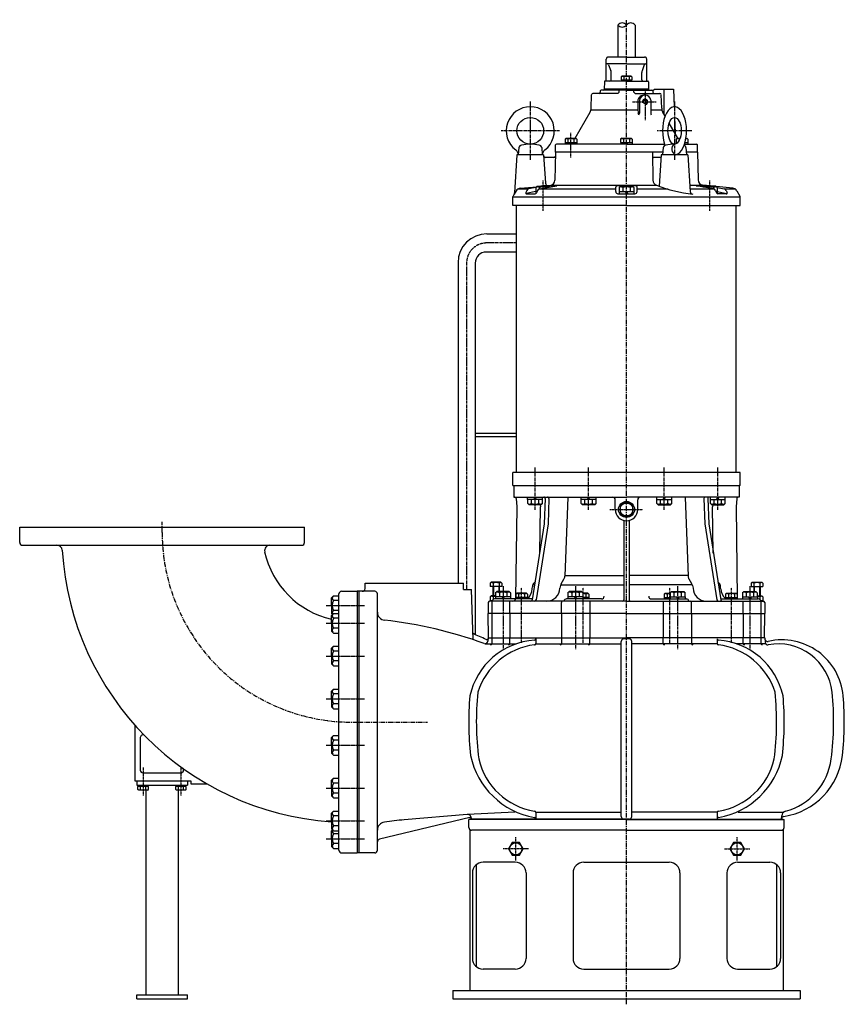
# Model space of a CAD drawing. Extents: x 228 to 1792, y 195 to 3079.
# Drawn here: x 238 to 1782, y 1235 to 3079 of the extents above; entities that cross this region are included whole.
import ezdxf

# ---------------------------------------------------------------- set-up
doc = ezdxf.new("R2010")
doc.units = 0
doc.header["$LTSCALE"] = 7
doc.header["$MEASUREMENT"] = 0
doc.linetypes.add('CENTER', pattern=[2, 1.25, -0.25, 0.25, -0.25])
for name, color, linetype in [('Osy', 1, 'CENTER'), ('Silná', 7, 'CONTINUOUS'), ('Tenká', 4, 'CONTINUOUS')]:
    doc.layers.add(name, color=color, linetype=linetype)

msp = doc.modelspace()

# ---------------------------------------------------------------- hatches: boundary and pattern name
at = {"layer": 'Silná'}
for points in [[(1187.9, 1581.5), (1088.8, 1581.5), (1088.8, 1581.1), (1187.9, 1581.1)], [(1287, 1581.5), (1187.9, 1581.5), (1187.9, 1581.1), (1287, 1581.1)], [(1471.1, 1581.5), (1386.6, 1581.5), (1386.6, 1581.1), (1471.1, 1581.1)], [(1569.7, 1581.5), (1471.1, 1581.5), (1471.1, 1581.1), (1569.7, 1581.1)]]:
    msp.add_hatch(color=256, dxfattribs=at).paths.add_polyline_path(points)

# ---------------------------------------------------------------- linework, layer by layer
at = {"layer": 'Osy'}
for p, q in [((1374.2, 1235), (1374.2, 3078.9)), ((504.9, 2118.8), (504.9, 2138.6)), ((871.8, 1763.5), (1002, 1763.5))]:
    msp.add_line(p, q, dxfattribs=at)
at = {"layer": 'Osy', "ltscale": 0.2}
for p, q in [((1409, 2947.4), (1409, 2890.5)), ((1385.3, 2925), (1429.6, 2925)), ((1270.2, 2821), (1270.2, 2866.9)), ((1218.2, 2721), (1218.2, 2777.7)), ((1530.1, 2721), (1530.1, 2777.7)), ((1343.2, 2161.7), (1405.1, 2161.7)), ((469.5, 1678.5), (469.5, 1626.1)), ((540.2, 1678.5), (540.2, 1626.1)), ((1166.9, 1504.1), (1166.9, 1548)), ((1581.4, 1504.1), (1581.4, 1548)), ((1190.7, 1526.1), (1143.1, 1526.1)), ((1557.7, 1526.1), (1605.2, 1526.1))]:
    msp.add_line(p, q, dxfattribs=at)
at = {"layer": 'Osy', "ltscale": 0.5}
for p, q in [((1194.1, 2925.9), (1194.1, 2816)), ((1464.2, 2925.9), (1464.2, 2816)), ((1249.1, 2870.9), (1139.2, 2870.9)), ((1496.7, 2870.9), (1431.8, 2870.9)), ((1168.6, 2660.9), (1112.4, 2660.9)), ((1074.9, 2623.3), (1074.9, 2011.6)), ((1203.2, 2160.8), (1203.2, 2240.6)), ((1303.4, 2160.8), (1303.4, 2240.6)), ((1445, 2160.8), (1445, 2240.6)), ((1545.2, 2160.8), (1545.2, 2240.6)), ((1143.1, 2018.1), (1143.1, 1900.3)), ((1177.8, 1911.7), (1177.8, 2015.1)), ((1278.5, 2018.1), (1278.5, 1900.1)), ((1292.8, 1911.7), (1292.8, 2015.1)), ((1455.5, 1911.7), (1455.5, 2015.1)), ((1469.9, 2018.1), (1469.9, 1900.1)), ((1570.6, 1911.7), (1570.6, 2015.1)), ((1605.2, 2018.1), (1605.2, 1900.1))]:
    msp.add_line(p, q, dxfattribs=at)
at = {"layer": 'Osy', "ltscale": 0.25}
for p, q in [((812.1, 1981.9), (883.9, 1981.9)), ((812.1, 1948.6), (883.9, 1948.6)), ((812.1, 1887.2), (883.9, 1887.2)), ((812.1, 1807), (883.9, 1807)), ((812.1, 1720.1), (883.9, 1720.1)), ((812.1, 1639.9), (883.9, 1639.9)), ((812.1, 1578.5), (883.9, 1578.5)), ((812.1, 1545.2), (883.9, 1545.2))]:
    msp.add_line(p, q, dxfattribs=at)
at = {"layer": 'Osy', "ltscale": 0.5}
msp.add_arc((1112.4, 2623.3), 37.5, 90, 180, dxfattribs=at)
at = {"layer": 'Osy'}
msp.add_arc((860.3, 2118.8), 355.4, 180, 271.8596, dxfattribs=at)
at = {"layer": 'Silná'}
for p, q in [((1358.2, 3069), (1358.2, 3009)), ((1390.2, 3069), (1390.2, 3009)), ((1374.2, 3009), (1340.2, 3009)), ((1374.2, 3009), (1408.2, 3009)), ((1336.2, 2964), (1336.2, 3005)), ((1374.2, 2996), (1336.2, 2996)), ((1340.8, 2994.3), (1344.8, 2983.3)), ((1374.2, 2996), (1412.2, 2996)), ((1407.6, 2994.3), (1403.6, 2983.3)), ((1412.2, 2964), (1412.2, 3005)), ((1345.6, 2966.5), (1345.4, 2980)), ((1365.9, 2973.5), (1364.4, 2971.9)), ((1364.4, 2971.9), (1364.4, 2966.5)), ((1365.9, 2973.5), (1382.4, 2973.5)), ((1369.3, 2971.9), (1369.3, 2966.5)), ((1379.1, 2971.9), (1379.1, 2966.5)), ((1382.4, 2973.5), (1384, 2971.9)), ((1384, 2971.9), (1384, 2966.5)), ((1402.7, 2966.5), (1403, 2980)), ((1332.9, 2962.5), (1332.7, 2949)), ((1374.2, 2964), (1334.4, 2964)), ((1364.4, 2966.5), (1384, 2966.5)), ((1365, 2966.5), (1365, 2964)), ((1365, 2966.5), (1383.4, 2966.5)), ((1374.2, 2966.5), (1372.7, 2964)), ((1375.6, 2966.5), (1374.2, 2964)), ((1374.2, 2964), (1414, 2964)), ((1383.4, 2966.5), (1383.4, 2964)), ((1415.5, 2962.5), (1415.7, 2949)), ((1308.3, 2913), (1308.9, 2938.5)), ((1357.7, 2941), (1311.4, 2941)), ((1325.1, 2945.5), (1325, 2943.4)), ((1374.2, 2947), (1326.6, 2947)), ((1331.2, 2947), (1326.6, 2947)), ((1361.8, 2949), (1332.7, 2949)), ((1415.7, 2949), (1332.7, 2949)), ((1332.7, 2949), (1332.7, 2948.4)), ((1332.7, 2949), (1332.7, 2948.4)), ((1360.2, 2943.5), (1360.2, 2947)), ((1374.2, 2947), (1424.7, 2947)), ((1388.2, 2943.5), (1388.2, 2947)), ((1390.7, 2941), (1436.9, 2941)), ((1415.7, 2949), (1415.7, 2948.4)), ((1423.3, 2945.5), (1423.3, 2943.4)), ((1426.2, 2949), (1426.2, 2948.4)), ((1426.2, 2949), (1462.2, 2949)), ((1440.1, 2913), (1439.4, 2938.5)), ((1444.2, 2949), (1444.2, 2902.2)), ((1462.2, 2949), (1463.4, 2915.9)), ((1395.3, 2926.5), (1395.3, 2915)), ((1398.4, 2928.4), (1398.4, 2903.7)), ((1419.7, 2928.4), (1419.7, 2903.7)), ((1278, 2856.9), (1306.3, 2905.9)), ((1395.5, 2909.2), (1307.7, 2909.2)), ((1397.1, 2900.5), (1396.3, 2903.4)), ((1440.7, 2909.2), (1419.7, 2909.2)), ((1446.4, 2898.4), (1442.1, 2905.9)), ((1464.1, 2895.9), (1465.1, 2867.3)), ((1470.4, 2856.9), (1454, 2885.3)), ((1241.1, 2830.9), (1241.4, 2844.5)), ((1374.2, 2845.9), (1242.9, 2845.9)), ((1261.2, 2856.9), (1259.3, 2855)), ((1259.3, 2855), (1259.3, 2848.9)), ((1259.3, 2848.9), (1281.2, 2848.9)), ((1259.5, 2848.9), (1259.5, 2845.9)), ((1261.2, 2856.9), (1279.2, 2856.9)), ((1264.7, 2855), (1264.7, 2848.9)), ((1268.5, 2848.9), (1270.2, 2845.9)), ((1270.2, 2848.9), (1272, 2845.9)), ((1275.7, 2855), (1275.7, 2848.9)), ((1279.2, 2856.9), (1281.2, 2855)), ((1281, 2848.9), (1281, 2845.9)), ((1281.2, 2855), (1281.2, 2848.9)), ((1365.2, 2856.9), (1363.2, 2855)), ((1363.2, 2855), (1363.2, 2848.9)), ((1363.2, 2848.9), (1385.1, 2848.9)), ((1363.4, 2848.9), (1363.4, 2845.9)), ((1365.2, 2856.9), (1383.2, 2856.9)), ((1368.7, 2855), (1368.7, 2848.9)), ((1372.5, 2848.9), (1374.2, 2845.9)), ((1374.2, 2848.9), (1375.9, 2845.9)), ((1374.2, 2845.9), (1445.5, 2845.9)), ((1379.7, 2855), (1379.7, 2848.9)), ((1383.2, 2856.9), (1385.1, 2855)), ((1384.9, 2848.9), (1384.9, 2845.9)), ((1385.1, 2855), (1385.1, 2848.9)), ((1469.1, 2856.9), (1467.2, 2855)), ((1467.2, 2855), (1467.2, 2848.9)), ((1467.2, 2848.9), (1470.2, 2848.9)), ((1467.4, 2848.9), (1467.4, 2846.7)), ((1469.1, 2856.9), (1474.6, 2856.9)), ((1472.7, 2855), (1472.7, 2852.5)), ((1482.9, 2845.9), (1505.5, 2845.9)), ((1483.9, 2848.9), (1489.1, 2848.9)), ((1485.6, 2856.9), (1487.1, 2856.9)), ((1487.1, 2856.9), (1489.1, 2855)), ((1488.9, 2848.9), (1488.9, 2845.9)), ((1489.1, 2855), (1489.1, 2848.9)), ((1507.2, 2830.9), (1507, 2844.5)), ((1169.1, 2825.9), (1164.7, 2754.4)), ((1219.1, 2825.9), (1169.1, 2825.9)), ((1172.8, 2839.4), (1171.6, 2825.9)), ((1215.5, 2839.4), (1216.6, 2825.9)), ((1219.1, 2825.9), (1222.4, 2772.9)), ((1241.1, 2830.9), (1240.2, 2778.3)), ((1442.1, 2830.9), (1241.1, 2830.9)), ((1422.9, 2830.9), (1423.8, 2778.3)), ((1439.2, 2825.9), (1435.6, 2767)), ((1489.2, 2825.9), (1439.2, 2825.9)), ((1442.9, 2839.4), (1441.7, 2825.9)), ((1485.5, 2839.4), (1486.7, 2825.9)), ((1507.2, 2830.9), (1486.3, 2830.9)), ((1489.2, 2825.9), (1493.4, 2756.9)), ((1507.2, 2830.9), (1508.1, 2778.8)), ((1238, 2820.9), (1221.8, 2820.9)), ((1438.9, 2820.9), (1425.5, 2820.9)), ((1175.4, 2763.4), (1206.2, 2766.2)), ((1206.9, 2766.9), (1204.4, 2764.4)), ((1206.9, 2766.9), (1229.6, 2766.9)), ((1211.1, 2762), (1243.7, 2767.8)), ((1213.5, 2766.9), (1214.3, 2767)), ((1217.4, 2767.6), (1214, 2766.9)), ((1218.2, 2767.7), (1218.2, 2766.9)), ((1243.7, 2767.8), (1219.1, 2767.8)), ((1223.5, 2767.8), (1227.8, 2768.2)), ((1227.8, 2768.2), (1231.1, 2768.5)), ((1229.6, 2766.9), (1231, 2765.5)), ((1233.4, 2769), (1430.5, 2769)), ((1391.7, 2767.8), (1356.7, 2767.8)), ((1362.8, 2766.9), (1360.3, 2764.4)), ((1362.8, 2766.9), (1385.6, 2766.9)), ((1385.6, 2766.9), (1388, 2764.4)), ((1492.7, 2769), (1517.6, 2769)), ((1537.2, 2762), (1504.6, 2767.8)), ((1504.6, 2767.8), (1529.2, 2767.8)), ((1538.5, 2766.9), (1517.1, 2769.1)), ((1518.7, 2766.9), (1517.4, 2765.5)), ((1541.5, 2766.9), (1518.7, 2766.9)), ((1530.1, 2767.7), (1530.1, 2766.9)), ((1531, 2767.6), (1534.4, 2766.9)), ((1541.5, 2766.9), (1544, 2764.4)), ((1573, 2763.4), (1541.9, 2766.6)), ((1164.1, 2752.2), (1161.9, 2748.5)), ((1167.7, 2758.4), (1164.1, 2752.2)), ((1189.6, 2761.4), (1170.3, 2761.4)), ((1187.4, 2759), (1185.9, 2755.2)), ((1204.4, 2757.1), (1186.4, 2753.2)), ((1187.4, 2752.9), (1203.2, 2752.9)), ((1204.9, 2764.9), (1191, 2761.9)), ((1204.2, 2756.9), (1204.2, 2753.1)), ((1204.4, 2764.4), (1204.4, 2756.9)), ((1207.4, 2759), (1205.5, 2754.4)), ((1354.2, 2761.4), (1209.5, 2761.4)), ((1211.3, 2764.4), (1211.3, 2762)), ((1354.2, 2757.1), (1354.2, 2765.3)), ((1358.3, 2752.9), (1390, 2752.9)), ((1360.2, 2756.9), (1360.2, 2752.9)), ((1360.3, 2764.4), (1360.3, 2756.9)), ((1367.3, 2764.4), (1367.3, 2756.9)), ((1381.1, 2764.4), (1381.1, 2756.9)), ((1388, 2764.4), (1388, 2756.9)), ((1388.2, 2756.9), (1388.2, 2752.9)), ((1394.2, 2757.1), (1394.2, 2765.3)), ((1452.4, 2761.4), (1394.2, 2761.4)), ((1538.9, 2761.4), (1493.2, 2761.4)), ((1537.1, 2764.4), (1537.1, 2762)), ((1541, 2759), (1542.9, 2754.4)), ((1543.5, 2764.9), (1557.4, 2761.9)), ((1544, 2764.4), (1544, 2756.9)), ((1544, 2757.1), (1562, 2753.2)), ((1544.1, 2756.9), (1544.1, 2753.1)), ((1561, 2752.9), (1545.2, 2752.9)), ((1578.1, 2761.4), (1558.8, 2761.4)), ((1560.9, 2759), (1562.5, 2755.2)), ((1580.7, 2758.5), (1586.4, 2748.5)), ((1161.6, 2747.2), (1586.8, 2747.2)), ((1161.6, 2730.9), (1161.6, 2747.2)), ((1374.2, 2730.9), (1161.6, 2730.9)), ((1168.6, 2660.9), (1168.6, 2730.9)), ((1374.2, 2730.9), (1586.8, 2730.9)), ((1579.8, 2230.7), (1579.8, 2730.9)), ((1586.8, 2730.9), (1586.8, 2747.2)), ((1113, 2677.9), (1168.6, 2677.9)), ((1168.6, 2230.7), (1168.6, 2660.9)), ((1111.7, 2643.9), (1168.6, 2643.9)), ((1058.9, 2623.7), (1058.9, 2187.8)), ((1090.9, 2623), (1090.9, 2303.7)), ((1090.9, 2303.7), (1090.9, 2186)), ((1168.6, 2303.7), (1090.9, 2303.7)), ((1168.6, 2297.7), (1090.9, 2297.7)), ((1586.8, 2230.7), (1161.6, 2230.7)), ((1161.6, 2206.7), (1161.6, 2230.7)), ((1586.8, 2206.7), (1586.8, 2230.7)), ((1161.6, 2206.7), (1163.1, 2206.7)), ((1163.1, 2206.7), (1585.3, 2206.7)), ((1163.1, 2206.7), (1163.1, 2184.7)), ((1585.3, 2206.7), (1585.3, 2184.7)), ((1586.8, 2206.7), (1585.3, 2206.7)), ((1058.9, 2187.8), (1058.9, 2023.6)), ((1090.9, 2186), (1090.9, 1927.5)), ((1163.1, 2184.7), (1374.2, 2184.7)), ((1167.7, 2182.4), (1169.1, 2166.7)), ((1167.7, 2182.4), (1169.1, 2166.7)), ((1189.2, 2180.7), (1189.2, 2184.7)), ((1217.2, 2180.7), (1189.2, 2180.7)), ((1217.1, 2180.7), (1189.4, 2180.7)), ((1189.4, 2173.2), (1189.4, 2180.7)), ((1196.3, 2173.2), (1196.3, 2180.7)), ((1203.2, 2180.7), (1200.9, 2184.7)), ((1205.5, 2180.7), (1203.2, 2184.7)), ((1210.1, 2173.2), (1210.1, 2180.7)), ((1217.1, 2173.2), (1217.1, 2180.7)), ((1217.2, 2180.7), (1217.2, 2184.7)), ((1222, 2182.1), (1220.3, 2134.7)), ((1229.1, 2182.1), (1227.4, 2134.7)), ((1264.1, 2184.7), (1258.7, 2036.8)), ((1289.4, 2180.7), (1289.4, 2184.7)), ((1317.4, 2180.7), (1289.4, 2180.7)), ((1317.2, 2180.7), (1289.5, 2180.7)), ((1289.5, 2173.2), (1289.5, 2180.7)), ((1296.4, 2173.2), (1296.4, 2180.7)), ((1303.4, 2180.7), (1301.1, 2184.7)), ((1305.7, 2180.7), (1303.4, 2184.7)), ((1310.3, 2173.2), (1310.3, 2180.7)), ((1317.2, 2173.2), (1317.2, 2180.7)), ((1317.4, 2180.7), (1317.4, 2184.7)), ((1353.2, 2161.7), (1353.2, 2179.7)), ((1585.3, 2184.7), (1374.2, 2184.7)), ((1395.2, 2161.7), (1395.2, 2179.7)), ((1431, 2180.7), (1431, 2184.7)), ((1431, 2180.7), (1459, 2180.7)), ((1431.2, 2180.7), (1458.9, 2180.7)), ((1431.2, 2173.2), (1431.2, 2180.7)), ((1438.1, 2173.2), (1438.1, 2180.7)), ((1442.7, 2180.7), (1445, 2184.7)), ((1445, 2180.7), (1447.3, 2184.7)), ((1451.9, 2173.2), (1451.9, 2180.7)), ((1458.9, 2173.2), (1458.9, 2180.7)), ((1459, 2180.7), (1459, 2184.7)), ((1484.3, 2184.7), (1489.7, 2036.8)), ((1519.3, 2182.1), (1521, 2134.7)), ((1526.4, 2182.1), (1528.1, 2134.7)), ((1531.2, 2180.7), (1531.2, 2184.7)), ((1531.2, 2180.7), (1559.2, 2180.7)), ((1531.3, 2180.7), (1559, 2180.7)), ((1531.3, 2173.2), (1531.3, 2180.7)), ((1538.2, 2173.2), (1538.2, 2180.7)), ((1542.9, 2180.7), (1545.2, 2184.7)), ((1545.2, 2180.7), (1547.5, 2184.7)), ((1552.1, 2173.2), (1552.1, 2180.7)), ((1559, 2173.2), (1559, 2180.7)), ((1559.2, 2180.7), (1559.2, 2184.7)), ((1580.6, 2182.4), (1579.3, 2166.7)), ((1580.6, 2182.4), (1579.3, 2166.7)), ((1169.1, 2166.7), (1166.7, 1995.1)), ((1191.8, 2170.7), (1189.4, 2173.2)), ((1214.6, 2170.7), (1191.8, 2170.7)), ((1211.7, 2079.9), (1213.1, 2166.7)), ((1212.8, 2170.7), (1213.1, 2166.7)), ((1214.6, 2170.7), (1217.1, 2173.2)), ((1292, 2170.7), (1289.5, 2173.2)), ((1314.8, 2170.7), (1292, 2170.7)), ((1314.8, 2170.7), (1317.2, 2173.2)), ((1374.2, 2175.5), (1362.2, 2168.6)), ((1362.2, 2168.6), (1362.2, 2154.8)), ((1386.2, 2168.6), (1374.2, 2175.5)), ((1386.2, 2154.8), (1386.2, 2168.6)), ((1433.6, 2170.7), (1431.2, 2173.2)), ((1433.6, 2170.7), (1456.4, 2170.7)), ((1456.4, 2170.7), (1458.9, 2173.2)), ((1533.8, 2170.7), (1531.3, 2173.2)), ((1533.8, 2170.7), (1556.6, 2170.7)), ((1535.6, 2170.7), (1535.2, 2166.7)), ((1536.7, 2079.9), (1535.2, 2166.7)), ((1556.6, 2170.7), (1559, 2173.2)), ((1579.3, 2166.7), (1581.7, 1995.1)), ((1362.2, 2154.8), (1374.2, 2147.8)), ((1369.2, 2141.3), (1369.2, 1992.6)), ((1374.2, 2147.8), (1386.2, 2154.8)), ((1379.2, 2141.3), (1379.2, 1992.6)), ((238.3, 2128.7), (771.5, 2128.7)), ((238.3, 2099.7), (238.3, 2128.7)), ((771.5, 2099.7), (771.5, 2128.7)), ((1220.3, 2134.7), (1197.8, 1992.2)), ((1227.4, 2134.7), (1204.9, 1992.2)), ((1521, 2134.7), (1543.4, 1992.2)), ((1528.1, 2134.7), (1550.6, 1992.2)), ((243.3, 2094.7), (564.9, 2094.7)), ((564.9, 2094.7), (766.5, 2094.7)), ((1252.1, 2022.4), (1257.1, 2031)), ((1258.5, 2037.9), (1369.2, 2037.9)), ((1489.8, 2037.9), (1379.2, 2037.9)), ((1496.3, 2022.4), (1491.3, 2031)), ((884.7, 2013.5), (885, 2023.6)), ((885, 2023.6), (1069.1, 2023.6)), ((1069.1, 2011.6), (1069.1, 2023.6)), ((1069.1, 2011.6), (1084.1, 2011.6)), ((1087.4, 1917.9), (1084.1, 2011.6)), ((1121.1, 2025.6), (1119.1, 2023.7)), ((1119.1, 2023.7), (1119.1, 2017.6)), ((1141.1, 2017.6), (1119.1, 2017.6)), ((1139.1, 2025.6), (1121.1, 2025.6)), ((1124.1, 2017.6), (1124.1, 2000.1)), ((1124.6, 2023.7), (1124.6, 2017.6)), ((1135.6, 2023.7), (1135.6, 2017.6)), ((1136.1, 2017.6), (1136.1, 2008.1)), ((1139.1, 2025.6), (1141.1, 2023.7)), ((1141.1, 2023.7), (1141.1, 2017.6)), ((1197.9, 2013.3), (1198, 2016.9)), ((1202.3, 2020.9), (1198.9, 2020.9)), ((1203.1, 2025.9), (1200.9, 2023.7)), ((1250.8, 2019.2), (1249.6, 2014.4)), ((1251.4, 2020.9), (1369.2, 2020.9)), ((1497, 2020.9), (1379.2, 2020.9)), ((1497.6, 2019.2), (1498.8, 2014.4)), ((1545.3, 2025.9), (1547.5, 2023.7)), ((1546, 2020.9), (1549.4, 2020.9)), ((1550.5, 2013.3), (1550.4, 2016.9)), ((1609.3, 2025.6), (1607.3, 2023.7)), ((1607.3, 2023.7), (1607.3, 2017.6)), ((1607.3, 2017.6), (1629.2, 2017.6)), ((1609.3, 2025.6), (1627.3, 2025.6)), ((1612.3, 2017.6), (1612.3, 2008.1)), ((1612.8, 2023.7), (1612.8, 2017.6)), ((1623.7, 2023.7), (1623.7, 2017.6)), ((1624.3, 2017.6), (1624.3, 2000.1)), ((1627.3, 2025.6), (1629.2, 2023.7)), ((1629.2, 2023.7), (1629.2, 2017.6)), ((825.8, 2000.3), (822, 1996.5)), ((822, 1981.9), (822, 1996.5)), ((825.8, 2000.3), (836, 2000.3)), ((836, 1763.5), (836, 2003.6)), ((841, 2008.6), (870, 2008.6)), ((870, 2008.6), (870, 1518.5)), ((874, 2008.6), (870, 2008.6)), ((874, 1518.5), (874, 2008.6)), ((903, 2008.6), (874, 2008.6)), ((908, 1763.5), (908, 2003.6)), ((1121.1, 2000.1), (1119.1, 1998.2)), ((1119.1, 1998.2), (1119.1, 1992.1)), ((1129.3, 2000.1), (1121.1, 2000.1)), ((1124.6, 1998.2), (1124.6, 1993.3)), ((1198.1, 1994.1), (1127.4, 1994.1)), ((1129.1, 1998.1), (1129.1, 1994.1)), ((1157.1, 1998.1), (1129.1, 1998.1)), ((1131.7, 2008.1), (1129.3, 2005.7)), ((1129.3, 2005.7), (1129.3, 1998.1)), ((1157, 1998.1), (1129.3, 1998.1)), ((1154.5, 2008.1), (1131.7, 2008.1)), ((1136.2, 2005.7), (1136.2, 1998.1)), ((1143.1, 1998.1), (1140.8, 1994.1)), ((1145.4, 1998.1), (1143.1, 1994.1)), ((1150.1, 2005.7), (1150.1, 1998.1)), ((1154.5, 2008.1), (1157, 2005.7)), ((1157, 2005.7), (1157, 1998.1)), ((1157.1, 1998.1), (1157.1, 1994.1)), ((1168.8, 2005.1), (1166.8, 2003.2)), ((1166.8, 2003.2), (1166.8, 1997.1)), ((1188.7, 1997.1), (1166.8, 1997.1)), ((1167, 1997.1), (1167, 1994.1)), ((1188.5, 1997.1), (1167, 1997.1)), ((1186.8, 2005.1), (1168.8, 2005.1)), ((1172.3, 2003.2), (1172.3, 1997.1)), ((1177.8, 1997.1), (1176.1, 1994.1)), ((1179.5, 1997.1), (1177.8, 1994.1)), ((1183.3, 2003.2), (1183.3, 1997.1)), ((1186.8, 2005.1), (1188.7, 2003.2)), ((1188.5, 1997.1), (1188.5, 1994.1)), ((1188.7, 2003.2), (1188.7, 1997.1)), ((1327.4, 1994.1), (1262.1, 1994.1)), ((1264.5, 1998.1), (1264.5, 1994.1)), ((1292.5, 1998.1), (1264.5, 1998.1)), ((1267.1, 2008.1), (1264.6, 2005.7)), ((1264.6, 2005.7), (1264.6, 1998.1)), ((1292.3, 1998.1), (1264.6, 1998.1)), ((1289.9, 2008.1), (1267.1, 2008.1)), ((1271.6, 2005.7), (1271.6, 1998.1)), ((1278.5, 1998.1), (1276.2, 1994.1)), ((1280.8, 1998.1), (1278.5, 1994.1)), ((1285.4, 2005.7), (1285.4, 1998.1)), ((1289.9, 2008.1), (1292.3, 2005.7)), ((1292.3, 2005.7), (1292.3, 1998.1)), ((1301.8, 2005.1), (1292.3, 2005.1)), ((1292.5, 1998.1), (1292.5, 1994.1)), ((1292.8, 1997.1), (1292.5, 1996.5)), ((1303.6, 1997.1), (1292.5, 1997.1)), ((1303.8, 1997.1), (1292.5, 1997.1)), ((1294.6, 1997.1), (1292.8, 1994.1)), ((1298.3, 2003.2), (1298.3, 1997.1)), ((1301.8, 2005.1), (1303.8, 2003.2)), ((1303.6, 1997.1), (1303.6, 1994.1)), ((1303.8, 2003.2), (1303.8, 1997.1)), ((1420.9, 1994.1), (1486.3, 1994.1)), ((1446.5, 2005.1), (1444.6, 2003.2)), ((1444.6, 2003.2), (1444.6, 1997.1)), ((1444.6, 1997.1), (1455.9, 1997.1)), ((1444.8, 1997.1), (1455.9, 1997.1)), ((1444.8, 1997.1), (1444.8, 1994.1)), ((1446.5, 2005.1), (1456, 2005.1)), ((1450.1, 2003.2), (1450.1, 1997.1)), ((1453.8, 1997.1), (1455.5, 1994.1)), ((1455.5, 1997.1), (1455.9, 1996.5)), ((1455.9, 1998.1), (1483.9, 1998.1)), ((1455.9, 1998.1), (1455.9, 1994.1)), ((1458.5, 2008.1), (1456, 2005.7)), ((1456, 2005.7), (1456, 1998.1)), ((1456, 1998.1), (1483.7, 1998.1)), ((1458.5, 2008.1), (1481.3, 2008.1)), ((1463, 2005.7), (1463, 1998.1)), ((1467.6, 1998.1), (1469.9, 1994.1)), ((1469.9, 1998.1), (1472.2, 1994.1)), ((1476.8, 2005.7), (1476.8, 1998.1)), ((1481.3, 2008.1), (1483.7, 2005.7)), ((1483.7, 2005.7), (1483.7, 1998.1)), ((1483.9, 1998.1), (1483.9, 1994.1)), ((1550.3, 1994.1), (1621, 1994.1)), ((1561.6, 2005.1), (1559.6, 2003.2)), ((1559.6, 2003.2), (1559.6, 1997.1)), ((1559.6, 1997.1), (1581.5, 1997.1)), ((1559.8, 1997.1), (1581.3, 1997.1)), ((1559.8, 1997.1), (1559.8, 1994.1)), ((1561.6, 2005.1), (1579.6, 2005.1)), ((1565.1, 2003.2), (1565.1, 1997.1)), ((1568.8, 1997.1), (1570.6, 1994.1)), ((1570.6, 1997.1), (1572.3, 1994.1)), ((1576.1, 2003.2), (1576.1, 1997.1)), ((1579.6, 2005.1), (1581.5, 2003.2)), ((1581.3, 1997.1), (1581.3, 1994.1)), ((1581.5, 2003.2), (1581.5, 1997.1)), ((1591.2, 1998.1), (1591.2, 1994.1)), ((1591.2, 1998.1), (1619.2, 1998.1)), ((1593.8, 2008.1), (1591.4, 2005.7)), ((1591.4, 2005.7), (1591.4, 1998.1)), ((1591.4, 1998.1), (1619.1, 1998.1)), ((1593.8, 2008.1), (1616.6, 2008.1)), ((1598.3, 2005.7), (1598.3, 1998.1)), ((1602.9, 1998.1), (1605.2, 1994.1)), ((1605.2, 1998.1), (1607.5, 1994.1)), ((1612.2, 2005.7), (1612.2, 1998.1)), ((1616.6, 2008.1), (1619.1, 2005.7)), ((1619.1, 2005.7), (1619.1, 1998.1)), ((1619.1, 2000.1), (1627.3, 2000.1)), ((1619.2, 1998.1), (1619.2, 1994.1)), ((1623.7, 1998.2), (1623.7, 1993.3)), ((1627.3, 2000.1), (1629.2, 1998.2)), ((1627.3, 1990.1), (1629.2, 1992.1)), ((1629.2, 1998.2), (1629.2, 1992.1)), ((822, 1981.9), (822, 1967.2)), ((836, 1991.1), (825.8, 1991.1)), ((1115.5, 1987.7), (1115.1, 1966.6)), ((1374.2, 1990.1), (1118, 1990.1)), ((1122.4, 1989.1), (1122.4, 1966.6)), ((1173.9, 1990.1), (1127, 1990.1)), ((1155.7, 1966.6), (1155.7, 1990.1)), ((1252.5, 1966.6), (1252.5, 1987.6)), ((1305.8, 1990.1), (1305.8, 1966.6)), ((1374.2, 1990.1), (1491.2, 1990.1)), ((1442.6, 1990.1), (1442.6, 1966.6)), ((1491.2, 1990.1), (1591.5, 1990.1)), ((1495.9, 1966.6), (1495.9, 1987.6)), ((1591.5, 1990.1), (1630.4, 1990.1)), ((1592.7, 1966.6), (1592.7, 1990.1)), ((1626, 1989.1), (1626, 1966.6)), ((1632.9, 1987.7), (1633.3, 1966.6)), ((823.9, 1965.2), (822, 1967.2)), ((825.8, 1967.1), (822, 1963.3)), ((822, 1948.6), (822, 1963.3)), ((836, 1972.6), (825.8, 1972.6)), ((825.8, 1967.1), (836, 1967.1)), ((836, 1957.9), (825.8, 1957.9)), ((1374.2, 1966.6), (1115.1, 1966.6)), ((1115.8, 1921.6), (1115.1, 1966.6)), ((1122.4, 1966.6), (1122.4, 1921.6)), ((1155.7, 1966.6), (1155.7, 1921.6)), ((1252.5, 1966.6), (1252.5, 1921.6)), ((1305.8, 1966.6), (1305.8, 1921.6)), ((1374.2, 1966.6), (1633.3, 1966.6)), ((1442.6, 1966.6), (1442.6, 1921.6)), ((1495.9, 1966.6), (1495.9, 1921.6)), ((1592.7, 1966.6), (1592.7, 1921.6)), ((1626, 1966.6), (1626, 1921.6)), ((1632.5, 1921.6), (1633.3, 1966.6)), ((822, 1948.6), (822, 1933.9)), ((836, 1939.4), (825.8, 1939.4)), ((825.8, 1930.1), (822, 1933.9)), ((825.8, 1930.1), (836, 1930.1)), ((1115.1, 1921.6), (1114.8, 1915.2)), ((1115.1, 1921.6), (1374.2, 1921.6)), ((1122.4, 1921.6), (1122.4, 1910.7)), ((1155.7, 1910.7), (1155.7, 1921.6)), ((1204.6, 1919.3), (1204.6, 1919.3)), ((1204.6, 1919.3), (1204.6, 1910.7)), ((1252.5, 1921.6), (1252.5, 1910.7)), ((1305.8, 1910.7), (1305.8, 1921.6)), ((1379.2, 1919.3), (1369.2, 1919.3)), ((1633.3, 1921.6), (1374.2, 1921.6)), ((1442.6, 1910.7), (1442.6, 1921.6)), ((1495.9, 1921.6), (1495.9, 1910.7)), ((1543.8, 1919.3), (1543.8, 1910.7)), ((1543.8, 1919.3), (1543.8, 1919.3)), ((1592.7, 1910.7), (1592.7, 1921.6)), ((1626, 1921.6), (1626, 1910.7)), ((1633.3, 1921.6), (1633.7, 1912.9)), ((825.8, 1905.7), (822, 1901.9)), ((822, 1887.2), (822, 1901.9)), ((825.8, 1905.7), (836, 1905.7)), ((1109.8, 1910.4), (1167.9, 1910)), ((1204.5, 1910), (1364.2, 1910)), ((1364.2, 1586.9), (1364.2, 1914.3)), ((1384.2, 1586.9), (1384.2, 1914.3)), ((1543.9, 1910), (1384.2, 1910)), ((1634.8, 1910), (1580.4, 1910)), ((822, 1887.2), (822, 1872.5)), ((836, 1896.4), (825.8, 1896.4)), ((825.8, 1868.7), (822, 1872.5)), ((836, 1878), (825.8, 1878)), ((825.8, 1868.7), (836, 1868.7)), ((825.8, 1825.5), (822, 1821.7)), ((822, 1807), (822, 1821.7)), ((825.8, 1825.5), (836, 1825.5)), ((836, 1816.2), (825.8, 1816.2)), ((822, 1807), (822, 1792.3)), ((825.8, 1788.5), (822, 1792.3)), ((836, 1797.7), (825.8, 1797.7)), ((825.8, 1788.5), (836, 1788.5)), ((453.9, 1758), (453.9, 1653.5)), ((836, 1523.5), (836, 1763.5)), ((908, 1523.5), (908, 1763.5)), ((463.9, 1734.6), (463.9, 1673.5)), ((825.8, 1738.6), (822, 1734.8)), ((822, 1720.1), (822, 1734.8)), ((825.8, 1738.6), (836, 1738.6)), ((822, 1720.1), (822, 1705.4)), ((836, 1729.4), (825.8, 1729.4)), ((825.8, 1701.6), (822, 1705.4)), ((836, 1710.9), (825.8, 1710.9)), ((825.8, 1701.6), (836, 1701.6)), ((468.9, 1668.5), (540.1, 1668.5)), ((453.9, 1653.5), (558.9, 1653.5)), ((457.4, 1653.5), (457.4, 1645.5)), ((457.4, 1645.5), (552.4, 1645.5)), ((479.3, 1643), (459.7, 1643)), ((459.7, 1637.6), (459.7, 1643)), ((460.3, 1643), (460.3, 1645.5)), ((478.7, 1643), (460.3, 1643)), ((464.6, 1637.6), (464.6, 1643)), ((468.1, 1643), (469.5, 1645.5)), ((469.5, 1643), (471, 1645.5)), ((474.4, 1637.6), (474.4, 1643)), ((478.7, 1643), (478.7, 1645.5)), ((479.3, 1637.6), (479.3, 1643)), ((550.1, 1643), (530.4, 1643)), ((530.4, 1637.6), (530.4, 1643)), ((531, 1643), (531, 1645.5)), ((549.5, 1643), (531, 1643)), ((535.3, 1637.6), (535.3, 1643)), ((538.8, 1643), (540.2, 1645.5)), ((540.2, 1643), (541.7, 1645.5)), ((545.2, 1637.6), (545.2, 1643)), ((549.5, 1643), (549.5, 1645.5)), ((550.1, 1637.6), (550.1, 1643)), ((552.4, 1653.5), (552.4, 1645.5)), ((558.9, 1653.5), (558.9, 1648.2)), ((558.9, 1648.2), (588.6, 1648.2)), ((825.8, 1658.4), (822, 1654.6)), ((822, 1639.9), (822, 1654.6)), ((825.8, 1658.4), (836, 1658.4)), ((836, 1649.1), (825.8, 1649.1)), ((461.3, 1636), (459.7, 1637.6)), ((477.8, 1636), (461.3, 1636)), ((474.6, 1636), (474.6, 1253)), ((477.8, 1636), (479.3, 1637.6)), ((532, 1636), (530.4, 1637.6)), ((548.5, 1636), (532, 1636)), ((535.1, 1636), (535.1, 1253)), ((548.5, 1636), (550.1, 1637.6)), ((822, 1639.9), (822, 1625.2)), ((825.8, 1621.4), (822, 1625.2)), ((836, 1630.7), (825.8, 1630.7)), ((825.8, 1621.4), (836, 1621.4)), ((825.8, 1597), (822, 1593.2)), ((822, 1578.5), (822, 1593.2)), ((825.8, 1597), (836, 1597)), ((836, 1587.7), (825.8, 1587.7)), ((1075.7, 1590.7), (958.2, 1580.4)), ((1165.1, 1595), (1076.4, 1590.8)), ((1204.4, 1595), (1364.2, 1595)), ((1204.6, 1594.1), (1204.6, 1582.4)), ((1544, 1595), (1384.2, 1595)), ((1543.8, 1594.1), (1543.8, 1582.4)), ((1583.2, 1595), (1668.9, 1595)), ((1664.3, 1581.5), (1664.9, 1587.8)), ((822, 1578.5), (822, 1563.8)), ((836, 1569.2), (825.8, 1569.2)), ((1080.9, 1584.8), (911.9, 1544.4)), ((1374.2, 1581.1), (1079.1, 1581.1)), ((1079.1, 1566.1), (1079.1, 1581.1)), ((1084.1, 1581.5), (1080.6, 1581.5)), ((1080.6, 1581.5), (1080.6, 1581.1)), ((1084.1, 1581.5), (1083.9, 1583.9)), ((1374.2, 1581.5), (1084.1, 1581.5)), ((1379.2, 1581.9), (1369.2, 1581.9)), ((1374.2, 1581.5), (1664.3, 1581.5)), ((1374.2, 1581.1), (1669.3, 1581.1)), ((1664.3, 1581.5), (1667.8, 1581.5)), ((1667.8, 1581.5), (1667.8, 1581.1)), ((1669.3, 1566.1), (1669.3, 1581.1)), ((825.8, 1560), (822, 1563.8)), ((823.9, 1561.9), (822, 1559.9)), ((822, 1545.2), (822, 1559.9)), ((825.8, 1560), (836, 1560)), ((836, 1554.5), (825.8, 1554.5)), ((1081.1, 1561.1), (1081.1, 1261)), ((1081.1, 1561.1), (1084.1, 1561.1)), ((1152, 1561.1), (1084.1, 1561.1)), ((1374.2, 1561.1), (1152, 1561.1)), ((1374.2, 1561.1), (1664.3, 1561.1)), ((1664.3, 1561.1), (1667.3, 1561.1)), ((1667.3, 1561.1), (1667.3, 1261)), ((822, 1545.2), (822, 1530.6)), ((825.8, 1526.8), (822, 1530.6)), ((836, 1536), (825.8, 1536)), ((1160, 1538.1), (1153.1, 1526.1)), ((1173.9, 1538.1), (1160, 1538.1)), ((1180.8, 1526.1), (1173.9, 1538.1)), ((1574.5, 1538.1), (1567.6, 1526.1)), ((1588.4, 1538.1), (1574.5, 1538.1)), ((1595.3, 1526.1), (1588.4, 1538.1)), ((825.8, 1526.8), (836, 1526.8)), ((841, 1518.5), (870, 1518.5)), ((874, 1518.5), (870, 1518.5)), ((903, 1518.5), (874, 1518.5)), ((1153.1, 1526.1), (1160, 1514.1)), ((1160, 1514.1), (1173.9, 1514.1)), ((1173.9, 1514.1), (1180.8, 1526.1)), ((1567.6, 1526.1), (1574.5, 1514.1)), ((1574.5, 1514.1), (1588.4, 1514.1)), ((1588.4, 1514.1), (1595.3, 1526.1)), ((1093.1, 1496.6), (1093.1, 1305.4)), ((1166.1, 1501.1), (1105.7, 1501.1)), ((1294.1, 1501.1), (1454.3, 1501.1)), ((1582.3, 1501.1), (1642.7, 1501.1)), ((1655.3, 1496.6), (1655.3, 1305.4)), ((1085.7, 1481), (1085.7, 1321)), ((1186.1, 1481), (1186.1, 1321)), ((1274.1, 1481), (1274.1, 1321)), ((1474.3, 1481), (1474.3, 1321)), ((1562.3, 1481), (1562.3, 1321)), ((1662.7, 1481), (1662.7, 1321)), ((1166.1, 1301), (1105.7, 1301)), ((1294.1, 1301), (1454.3, 1301)), ((1582.3, 1301), (1642.7, 1301)), ((1049.1, 1261), (1699.3, 1261)), ((1049.1, 1261), (1049.1, 1245)), ((1699.3, 1261), (1699.3, 1245)), ((457.4, 1253), (552.4, 1253)), ((457.4, 1245), (457.4, 1253)), ((457.4, 1245), (552.4, 1245)), ((552.4, 1245), (552.4, 1253)), ((1049.1, 1245), (1699.3, 1245))]:
    msp.add_line(p, q, dxfattribs=at)
at = {"layer": 'Silná', "ltscale": 1.5}
for p, q in [((1259.5, 2848.9), (1281, 2848.9)), ((1363.4, 2848.9), (1384.9, 2848.9)), ((1467.4, 2848.9), (1470.2, 2848.9)), ((1483.9, 2848.9), (1488.9, 2848.9)), ((1204.2, 2756.9), (1206.5, 2756.9)), ((1360.2, 2756.9), (1388.2, 2756.9)), ((1371.9, 2756.9), (1374.2, 2752.9)), ((1374.2, 2756.9), (1376.5, 2752.9)), ((1544.1, 2756.9), (1541.8, 2756.9))]:
    msp.add_line(p, q, dxfattribs=at)
at = {"layer": 'Silná'}
for centre, radius in [((1409, 2925), 3.5), ((1194.1, 2870.9), 25), ((1374.2, 2161.7), 15), ((1374.2, 2161.7), 12), ((1166.9, 1526.1), 11.4), ((1581.4, 1526.1), 11.4)]:
    msp.add_circle(centre, radius, dxfattribs=at)
at = {"layer": 'Silná', "extrusion": (0.866025, 0, 0.5)}
msp.add_circle((2870.9, -732.1, 1268), 25, dxfattribs=at)
at = {"layer": 'Silná'}
for centre, radius, start, end in [((1340.2, 3005), 4, 90, 180), ((1408.2, 3005), 4, 0, 90), ((1338.4, 2993.5), 2.5, 20, 90), ((1409.9, 2993.5), 2.5, 90, 160), ((1335.4, 2979.9), 10, 1, 20), ((1366.8, 2968.8), 3.96, 51.7327, 128.2673), ((1374.2, 2958.2), 14.6, 70.3177, 109.6823), ((1381.5, 2968.8), 3.96, 51.7327, 128.2673), ((1413, 2979.9), 10, 160, 179), ((1334.4, 2962.5), 1.5, 90, 179), ((1343.1, 2966.5), 2.5, 270, 1), ((1405.2, 2966.5), 2.5, 179, 270), ((1414, 2962.5), 1.5, 1, 90), ((1311.4, 2938.5), 2.5, 90, 178.5), ((1322.5, 2943.5), 2.5, 270, 358), ((1326.6, 2945.5), 1.5, 90, 178), ((1331.2, 2948.5), 1.5, 270, 358), ((1331.2, 2948.5), 1.5, 270, 358), ((1357.7, 2943.5), 2.5, 270, 0), ((1390.7, 2943.5), 2.5, 180, 270), ((1407.1, 2925.7), 11.9, 80.7727, 176.1916), ((1409, 2926.7), 10.8, 9.2079, 170.7921), ((1417.2, 2948.5), 1.5, 182, 270), ((1421.8, 2945.5), 1.5, 2, 90), ((1425.8, 2943.5), 2.5, 182, 270), ((1424.7, 2948.5), 1.5, 270, 358), ((1436.9, 2938.5), 2.5, 1.5, 90), ((1194.1, 2870.9), 45, 307.3408, 232.6592), ((1459.4, 2915), 64.1, 180, 190.4326), ((1293.3, 2913.4), 15, 330, 358.5), ((1392, 2903.7), 6.41, 330, 0), ((1426.1, 2903.7), 6.41, 180, 210), ((1455.1, 2913.4), 15, 181.5, 210), ((1470.1, 2867.5), 5, 182, 210), ((1177.8, 2838.9), 5, 90, 175), ((1194.1, 2778.1), 67.8, 76.0465, 103.9535), ((1210.5, 2838.9), 5, 5, 90), ((1242.9, 2844.4), 1.5, 90, 179), ((1262, 2851.7), 4.25, 49.8658, 130.1342), ((1270.2, 2840.5), 15.5, 69.2982, 110.7018), ((1278.4, 2851.7), 4.25, 49.8658, 130.1342), ((1366, 2851.7), 4.25, 49.8658, 130.1342), ((1374.2, 2840.5), 15.5, 69.2982, 110.7018), ((1382.4, 2851.7), 4.25, 49.8658, 130.1342), ((1447.9, 2838.9), 5, 90, 175), ((1464.2, 2778.1), 67.8, 90, 103.9535), ((1469.6, 2836.6), 10.8, 120, 254.2617), ((1469.9, 2851.7), 4.25, 49.8658, 130.1342), ((1478.1, 2840.5), 15.5, 105.4217, 110.7018), ((1480.6, 2838.9), 5, 5, 71.7969), ((1486.4, 2851.7), 4.25, 49.8658, 102.6743), ((1505.5, 2844.4), 1.5, 1, 90), ((1159.5, 2825.6), 12, 1.5156, 52.6592), ((1228.7, 2825.6), 12, 127.3408, 178.4844), ((1221.8, 2823.4), 2.5, 183.5, 270), ((1238.5, 2823.4), 2.5, 270, 359), ((1425.5, 2823.4), 2.5, 183.5, 270), ((1220.3, 2748.2), 19.7, 93.5143, 98.6681), ((1227.4, 2773.2), 5, 183.5, 275.2851), ((1230.2, 2778.5), 10, 275.2851, 359), ((1356.7, 2765.3), 2.5, 90, 180), ((1391.7, 2765.3), 2.5, 0, 90), ((1433.8, 2778.4), 10, 181, 250.6073), ((1525.6, 3007.1), 256.4, 248.2317, 263.9282), ((1518.1, 2779), 10, 181, 264.23), ((1528, 2748.2), 19.7, 81.3319, 86.4857), ((1164.1, 2747.2), 2.5, 150, 180), ((1159.7, 2754.7), 5, 330, 356.5), ((1176.3, 2753.4), 10, 95.2851, 150), ((1187.4, 2754.6), 1.67, 157.3367, 270), ((1192.1, 2757), 5, 102.1824, 157.3367), ((1203.2, 2755.4), 2.5, 270, 337.4673), ((1207.9, 2760.3), 5.37, 49.8658, 130.1342), ((1212, 2757.1), 5, 100.1522, 157.4673), ((1228.6, 2760.3), 5.37, 71.4929, 128.8115), ((1358.3, 2757.1), 4.17, 180, 270), ((1363.8, 2760.3), 5.37, 49.8658, 130.1342), ((1384.6, 2760.3), 5.37, 49.8658, 130.1342), ((1390, 2757.1), 4.17, 270, 0), ((1498.4, 2757.2), 5, 183.5, 270), ((1519.7, 2760.3), 5.37, 51.1885, 108.5071), ((1540.5, 2760.3), 5.37, 49.8658, 130.1342), ((1536.3, 2757.1), 5, 22.5327, 79.8478), ((1545.2, 2755.4), 2.5, 202.5327, 270), ((1556.3, 2757), 5, 22.6633, 77.8176), ((1561, 2754.6), 1.67, 270, 22.6633), ((1572, 2753.5), 10, 30, 84.23), ((1584.3, 2747.2), 2.5, 0, 30), ((1113, 2623.7), 54.2, 90, 180), ((1111.7, 2623), 20.8, 90, 180), ((1165.2, 2182.2), 2.5, 5, 85.793), ((1219.5, 2182.2), 2.5, 358, 90), ((1226.6, 2182.2), 2.5, 358, 90), ((1348.2, 2179.7), 5, 0, 90), ((1400.2, 2179.7), 5, 90, 180), ((1521.8, 2182.2), 2.5, 90, 182), ((1528.9, 2182.2), 2.5, 90, 182), ((1583.1, 2182.2), 2.5, 94.207, 175), ((1192.8, 2177.3), 5.37, 229.8658, 310.1342), ((1203.2, 2191.5), 19.6, 249.2982, 290.7018), ((1213.6, 2177.3), 5.37, 229.8658, 310.1342), ((1293, 2177.3), 5.37, 229.8658, 310.1342), ((1303.4, 2191.5), 19.6, 249.2982, 290.7018), ((1313.8, 2177.3), 5.37, 229.8658, 310.1342), ((1374.2, 2161.7), 21, 180, 360), ((1374.2, 2161.7), 12.5, 103.7398, 136.2602), ((1374.2, 2161.7), 12.5, 43.7398, 76.2602), ((1374.2, 2161.7), 12.5, 343.7398, 16.2602), ((1434.6, 2177.3), 5.37, 229.8658, 310.1342), ((1445, 2191.5), 19.6, 249.2982, 290.7018), ((1455.4, 2177.3), 5.37, 229.8658, 310.1342), ((1534.8, 2177.3), 5.37, 229.8658, 310.1342), ((1545.2, 2191.5), 19.6, 249.2982, 290.7018), ((1555.6, 2177.3), 5.37, 229.8658, 310.1342), ((1374.2, 2161.7), 12.5, 223.7398, 256.2602), ((1374.2, 2161.7), 12.5, 283.7398, 316.2602), ((243.3, 2099.7), 5, 180, 270), ((307.9, 2084.7), 10, 3.5249, 90), ((860, 2118.7), 543.2, 183.5249, 265.9871), ((706.7, 2084.7), 10, 90, 192.5071), ((766.5, 2099.7), 5, 270, 0), ((860, 2118.7), 167.1, 192.5071, 256.8474), ((1246.2, 2037.2), 12.5, 330.0083, 357.9355), ((1502.1, 2037.2), 12.5, 182.0645, 209.9917), ((879.7, 2013.6), 5, 270, 358), ((1121.9, 2020.4), 4.25, 49.8658, 130.1342), ((1130.1, 2009.2), 15.5, 69.2982, 110.7018), ((1138.3, 2020.4), 4.25, 49.8658, 130.1342), ((1173.9, 2014.1), 24, 307.7054, 358), ((1208, 2016.6), 10, 135.0083, 178), ((1224.6, 2015.1), 25, 270, 358.2935), ((1262.9, 2016.1), 12.5, 150.0083, 165.7884), ((1485.4, 2016.1), 12.5, 14.2116, 29.9917), ((1523.8, 2015.1), 25, 181.7065, 270), ((1540.4, 2016.6), 10, 2, 44.9917), ((1574.5, 2014.1), 24, 182, 232.2946), ((1610.1, 2020.4), 4.25, 49.8658, 130.1342), ((1618.3, 2009.2), 15.5, 69.2982, 110.7018), ((1626.5, 2020.4), 4.25, 49.8658, 130.1342), ((828.8, 1995.7), 5.52, 146.8503, 236.8503), ((841, 2003.6), 5, 90, 180), ((903, 2003.6), 5, 360, 90), ((1121.9, 1994.9), 4.25, 49.8658, 130.1342), ((1121.9, 1995.3), 4.25, 229.8658, 282.5377), ((1127.4, 1989.1), 5, 90, 180), ((1130.1, 1983.7), 15.5, 93.0345, 110.7018), ((1132.7, 2001.6), 5.37, 49.8658, 130.1342), ((1143.1, 1987.3), 19.6, 69.2982, 110.7018), ((1153.5, 2001.6), 5.37, 49.8658, 130.1342), ((1161.7, 1995.1), 5, 270, 359.1885), ((1169.6, 1999.9), 4.25, 49.8658, 130.1342), ((1177.8, 1988.7), 15.5, 69.2982, 110.7018), ((1186, 1999.9), 4.25, 49.8658, 130.1342), ((1195.3, 1992.6), 2.5, 270, 351.0144), ((1202.5, 1992.6), 2.5, 270, 351.0422), ((1262.1, 1989.1), 5, 90, 168.463), ((1268.1, 2001.6), 5.37, 49.8658, 130.1342), ((1278.5, 1987.3), 19.6, 69.2982, 110.7018), ((1288.9, 2001.6), 5.37, 49.8658, 130.1342), ((1292.8, 1988.7), 15.5, 69.2982, 91.8524), ((1301.1, 1999.9), 4.25, 49.8658, 130.1342), ((1327.4, 1999.1), 5, 270, 0), ((1366.7, 1992.6), 2.5, 270, 0), ((1381.7, 1992.6), 2.5, 180, 270), ((1420.9, 1999.1), 5, 180, 270), ((1447.3, 1999.9), 4.25, 49.8658, 130.1342), ((1455.5, 1988.7), 15.5, 88.1476, 110.7018), ((1459.5, 2001.6), 5.37, 49.8658, 130.1342), ((1469.9, 1987.3), 19.6, 69.2982, 110.7018), ((1480.3, 2001.6), 5.37, 49.8658, 130.1342), ((1486.3, 1989.1), 5, 11.537, 90), ((1545.9, 1992.6), 2.5, 188.9578, 270), ((1553, 1992.6), 2.5, 188.9856, 270), ((1562.4, 1999.9), 4.25, 49.8658, 130.1342), ((1570.6, 1988.7), 15.5, 69.2982, 110.7018), ((1578.8, 1999.9), 4.25, 49.8658, 130.1342), ((1586.7, 1995.1), 5, 180.8115, 191.537), ((1594.8, 2001.6), 5.37, 49.8658, 130.1342), ((1605.2, 1987.3), 19.6, 69.2982, 110.7018), ((1615.6, 2001.6), 5.37, 49.8658, 130.1342), ((1618.3, 1983.7), 15.5, 69.2982, 86.9655), ((1621, 1989.1), 5, 0, 90), ((1626.5, 1994.9), 4.25, 49.8658, 130.1342), ((1626.5, 1995.3), 4.25, 257.4623, 310.1342), ((841.6, 1981.9), 18.3, 149.7133, 210.2867), ((1118, 1987.6), 2.5, 90, 179), ((1255, 1987.6), 2.5, 85.7914, 180), ((1493.4, 1987.6), 2.5, 0, 90), ((1630.4, 1987.6), 2.5, 1, 90), ((828.8, 1968), 5.52, 123.1497, 209.1902), ((828.8, 1962.5), 5.52, 146.8503, 236.8503), ((841.6, 1948.6), 18.3, 149.7133, 210.2867), ((923, 1969.2), 15, 180, 263.5728), ((828.8, 1934.8), 5.52, 123.1497, 213.1497), ((829.5, 1139.2), 820.3, 70.1497, 83.5728), ((751.4, 1147.9), 850.3, 64.9491, 66.7589), ((1112.5, 1920.4), 2.5, 244.9491, 357), ((1202.1, 1919.3), 2.5, 270, 360), ((1369.2, 1914.3), 5, 90, 180), ((1379.2, 1914.3), 5, 0, 90), ((1546.3, 1919.3), 2.5, 180, 270), ((1638.4, 1919.6), 5, 183, 282.902), ((828.8, 1901.1), 5.52, 146.8503, 236.8503), ((1210.6, 1784.6), 132.5, 93.6849, 167.7524), ((1218.6, 1780.7), 128.6, 97.4003, 162.4174), ((1109.8, 1915.4), 5, 250.1497, 357), ((1119.9, 1910.7), 2.5, 270, 360), ((1153.2, 1910.7), 2.5, 270, 360), ((1202.1, 1910.7), 2.5, 270, 360), ((1202.9, 1910), 1.67, 271.2203, 275.7961), ((1250, 1910.7), 2.5, 270, 360), ((1303.3, 1910.7), 2.5, 270, 360), ((1445.1, 1910.7), 2.5, 180, 270), ((1498.4, 1910.7), 2.5, 180, 270), ((1546.3, 1910.7), 2.5, 180, 270), ((1545.5, 1910), 1.67, 264.2039, 268.7797), ((1537.8, 1784.6), 132.5, 12.2476, 86.3151), ((1529.7, 1780.7), 128.6, 17.5826, 82.5997), ((1595.2, 1910.7), 2.5, 180, 270), ((1628.5, 1910.7), 2.5, 180, 270), ((1638.7, 1913.2), 5, 183, 280.7712), ((1665.2, 1802.6), 115, 5.0506, 102.902), ((1658.5, 1809), 101, 5.9683, 100.7712), ((841.6, 1887.2), 18.3, 149.7133, 210.2867), ((828.8, 1873.3), 5.52, 123.1497, 213.1497), ((828.8, 1820.8), 5.52, 146.8503, 236.8503), ((841.6, 1807), 18.3, 149.7133, 210.2867), ((1637.1, 1763.5), 558.2, 174.9494, 186.4392), ((1631.3, 1763.5), 538.2, 174.0317, 187.3694), ((1117, 1763.5), 538.2, 352.6306, 5.9683), ((1111.3, 1763.5), 558.2, 353.5608, 5.0506), ((1223.8, 1763.5), 538.2, 352.6306, 5.9683), ((1223.8, 1763.5), 558.2, 353.5608, 5.0506), ((828.8, 1793.1), 5.52, 123.1497, 213.1497), ((468.9, 1734.6), 5, 44.4793, 180), ((828.8, 1734), 5.52, 146.8503, 236.8503), ((841.6, 1720.1), 18.3, 149.7133, 210.2867), ((828.8, 1706.3), 5.52, 123.1497, 213.1497), ((1227.3, 1730.7), 147.9, 191.5918, 260.1615), ((1521, 1730.7), 148, 279.8632, 348.401), ((1649.2, 1715.5), 130, 278.5858, 353.5608), ((1223.2, 1723.8), 129, 193.1402, 260.575), ((1525.2, 1723.8), 129, 279.425, 346.8598), ((1641.4, 1709.5), 117, 285.2402, 352.6306), ((468.9, 1673.5), 5, 180, 270), ((540.1, 1673.5), 5, 270, 54.2961), ((828.8, 1653.8), 5.52, 146.8503, 236.8503), ((841.6, 1639.9), 18.3, 149.7133, 210.2867), ((462.2, 1640.7), 3.96, 231.7327, 308.2673), ((469.5, 1651.3), 14.6, 250.3177, 289.6823), ((476.9, 1640.7), 3.96, 231.7327, 308.2673), ((532.9, 1640.7), 3.96, 231.7327, 308.2673), ((540.2, 1651.3), 14.6, 250.3177, 289.6823), ((547.6, 1640.7), 3.96, 231.7327, 308.2673), ((828.8, 1626), 5.52, 123.1497, 213.1497), ((828.8, 1592.3), 5.52, 146.8503, 236.8503), ((841.6, 1578.5), 18.3, 149.7133, 210.2867), ((1076.4, 1583.3), 7.5, 5, 95.0087), ((1202.1, 1594.1), 2.5, 0, 90), ((1369.2, 1586.9), 5, 180, 270), ((1379.2, 1586.9), 5, 270, 0), ((1546.3, 1594.1), 2.5, 90, 180), ((1669.4, 1582), 5, 98.5858, 175), ((1674.8, 1587), 10, 105.2402, 175), ((828.8, 1564.6), 5.52, 123.1497, 213.1497), ((923, 1561.3), 15, 97.9533, 180), ((1022, 853), 730.3, 95.0087, 97.9533), ((1081.5, 1582.3), 2.5, 5, 103.4289), ((1202.1, 1582.4), 2.5, 0, 90), ((1546.3, 1582.4), 2.5, 89.5903, 179.5903), ((828.8, 1559.1), 5.52, 150.8098, 236.8503), ((841.6, 1545.2), 18.3, 149.7133, 210.2867), ((1084.1, 1566.1), 5, 180, 270), ((1664.3, 1566.1), 5, 270, 0), ((828.8, 1531.4), 5.52, 123.1497, 213.1497), ((913, 1539.5), 5, 103.4289, 180), ((841, 1523.5), 5, 180, 270), ((903, 1523.5), 5, 270, 360), ((1105.7, 1481), 20, 90, 180), ((1166.1, 1481), 20, 0, 90), ((1294.1, 1481), 20, 90, 180), ((1454.3, 1481), 20, 0, 90), ((1582.3, 1481), 20, 90, 180), ((1642.7, 1481), 20, 0, 90), ((1105.7, 1321), 20, 180, 270), ((1166.1, 1321), 20, 270, 0), ((1294.1, 1321), 20, 180, 270), ((1454.3, 1321), 20, 270, 0), ((1582.3, 1321), 20, 180, 270), ((1642.7, 1321), 20, 270, 0)]:
    msp.add_arc(centre, radius, start, end, dxfattribs=at)
at = {"layer": 'Silná', "extrusion": (0.866025, 0, 0.5)}
msp.add_arc((2870.9, -732.1, 1268), 45, 186.2976, 127.2692, dxfattribs=at)
at = {"layer": 'Silná', "ltscale": 1.5}
for centre, start, end in [((1218.2, 2746.1), 69.6463, 110.7018), ((1374.2, 2746.1), 69.2982, 110.7018), ((1530.1, 2746.1), 69.2982, 110.3537)]:
    msp.add_arc(centre, 19.6, start, end, dxfattribs=at)
at = {"layer": 'Tenká'}
for p, q in [((1125, 2017.6), (1125, 2000.1)), ((1135.2, 2017.6), (1135.2, 2008.1)), ((1613.1, 2017.6), (1613.1, 2008.1)), ((1623.4, 2017.6), (1623.4, 2000.1))]:
    msp.add_line(p, q, dxfattribs=at)
for centre, radius, start, end in [((1366.2, 3063), 10, 36.8699, 143.1301), ((1366.2, 3075), 10, 216.8699, 323.1301), ((1382.2, 3063), 10, 36.8699, 143.1301), ((1409, 2925), 5, 289.8697, 200.8471)]:
    msp.add_arc(centre, radius, start, end, dxfattribs=at)

doc.saveas('drawing.dxf')
